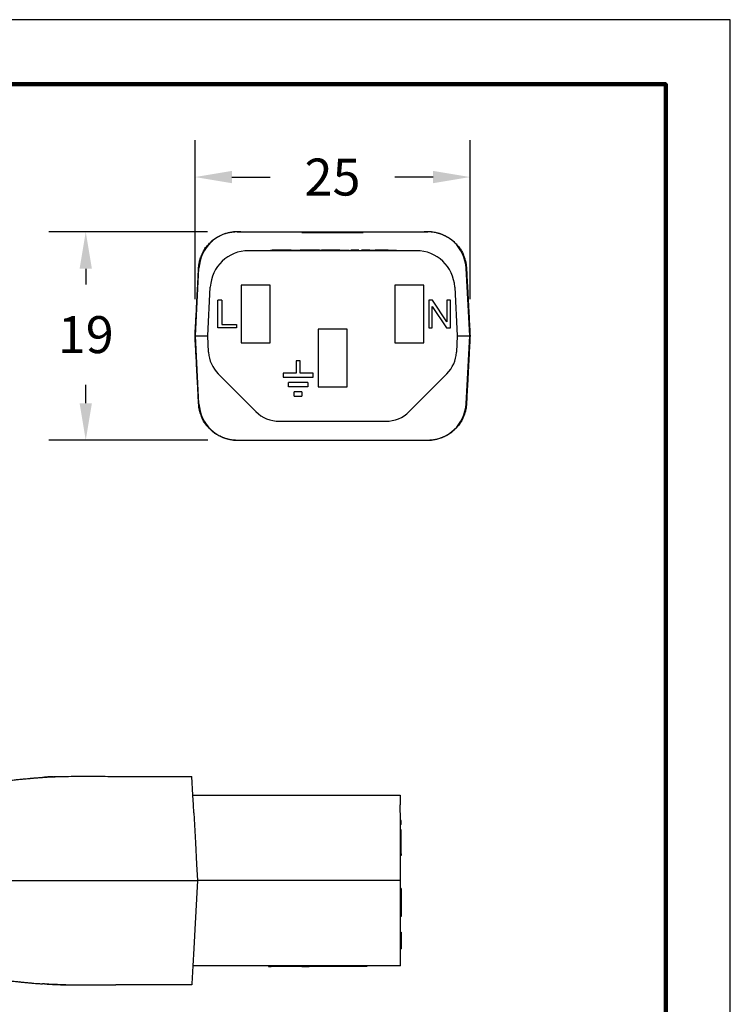
# Model space of a CAD drawing. Extents: x -152 to 85, y -13 to 170.
# Drawn here: x 18 to 85, y 77 to 170 of the extents above; entities that cross this region are included whole.
import ezdxf

# ---------------------------------------------------------------- set-up
doc = ezdxf.new("R2010")
doc.units = 0
doc.header["$LTSCALE"] = 0.1
doc.header["$MEASUREMENT"] = 0
doc.layers.get('0').update_dxf_attribs({"linetype": 'CONTINUOUS'})
doc.layers.get('DEFPOINTS').update_dxf_attribs({"linetype": 'CONTINUOUS'})
for name, color, linetype in [('DIM', 1, 'CONTINUOUS'), ('PLOT BORDER', 3, 'CONTINUOUS'), ('TITLE BLOCK', 4, 'CONTINUOUS')]:
    doc.layers.add(name, color=color, linetype=linetype)
doc.dimstyles.new('ME10_DIM_3', dxfattribs={"dimtxt": 3.5, "dimasz": 3.5, "dimexe": 2, "dimexo": 0, "dimtad": 0, "dimtih": 1, "dimtoh": 1, "dimdsep": 46, "dimtxsty": 'Standard', "dimsah": 1, "dimcen": 0.09, "dimclrd": 7, "dimclre": 7, "dimclrt": 7, "dimadec": 0, "dimazin": 0, "dimtfac": 1, "dimtdec": 4, "dimtofl": 0, "dimtmove": 0, "dimatfit": 0, "dimfxl": 1, "dimtolj": 1, "dimtzin": 0, "dimarcsym": 0})

# ---------------------------------------------------------------- blocks, each defined once
blk = doc.blocks.new('*D31')
at = {"layer": 'DEFPOINTS', "color": 0, "transparency": 16777216}
for p in [(24.067, 150.004), (39.103, 150.004), (39.129, 130.259)]:
    blk.add_point(p, dxfattribs=at)
at = {"layer": 'DIM', "lineweight": -2, "transparency": 16777216}
for p, q in [((35.603, 150.004), (20.567, 150.004)), ((24.067, 146.504), (24.067, 145.01)), ((24.067, 133.759), (24.067, 135.51)), ((35.629, 130.259), (20.567, 130.259))]:
    blk.add_line(p, q, dxfattribs=at)
at = {"layer": 'DIM', "transparency": 16777216}
for points in [[(23.484, 146.504), (24.651, 146.504), (24.067, 150.004)], [(23.484, 133.759), (24.651, 133.759), (24.067, 130.259)]]:
    blk.add_solid(points, dxfattribs=at)
at = {"layer": 'DIM', "transparency": 16777216, "insert": (24.067, 140.26), "char_height": 3.5, "attachment_point": 5, "rotation": 0.00014}
blk.add_mtext('\\A1;19', dxfattribs=at)
blk = doc.blocks.new('*D33')
at = {"layer": 'DEFPOINTS', "color": 0, "transparency": 16777216}
for p in [(60.474, 155.189), (34.421, 140.131), (60.474, 140.131)]:
    blk.add_point(p, dxfattribs=at)
at = {"layer": 'DIM', "lineweight": -2, "transparency": 16777216}
for p, q in [((34.421, 143.631), (34.421, 158.689)), ((60.474, 143.631), (60.474, 158.689)), ((37.921, 155.189), (41.531, 155.189)), ((56.974, 155.189), (53.364, 155.189))]:
    blk.add_line(p, q, dxfattribs=at)
at = {"layer": 'DIM', "transparency": 16777216}
for points in [[(37.921, 155.772), (37.921, 154.605), (34.421, 155.189)], [(56.974, 155.772), (56.974, 154.605), (60.474, 155.189)]]:
    blk.add_solid(points, dxfattribs=at)
at = {"layer": 'DIM', "transparency": 16777216, "insert": (47.447, 155.189), "char_height": 3.5, "attachment_point": 5, "rotation": 0.00014}
blk.add_mtext('\\A1;25', dxfattribs=at)

msp = doc.modelspace()

# ---------------------------------------------------------------- linework, layer by layer
at = {"color": 7, "linetype": 'Continuous'}
for p, q in [((38.425, 150.004), (38.764, 150.004)), ((38.764, 150.019), (38.764, 150.004)), ((38.764, 150.004), (39.103, 150.004)), ((39.103, 150.004), (39.129, 150.003)), ((39.129, 150.003), (40.01, 150.004)), ((40.01, 150.004), (44.544, 150.004)), ((44.544, 150.004), (45.624, 150.004)), ((44.544, 149.925), (44.544, 150.004)), ((44.544, 149.925), (45.624, 149.925)), ((45.624, 150.004), (45.998, 150.004)), ((45.624, 150.004), (45.624, 149.925)), ((45.624, 149.925), (45.998, 149.925)), ((45.998, 150.004), (46.515, 150.004)), ((45.998, 150.004), (45.998, 149.925)), ((45.998, 149.925), (46.515, 149.925)), ((46.515, 150.004), (46.548, 150.004)), ((46.515, 150.004), (46.515, 149.925)), ((46.515, 149.925), (46.548, 149.925)), ((46.548, 150.004), (46.651, 150.004)), ((46.548, 149.925), (46.651, 149.925)), ((46.651, 150.004), (46.737, 150.004)), ((46.651, 149.925), (46.737, 149.925)), ((46.737, 150.004), (46.788, 150.004)), ((46.737, 150.004), (46.737, 149.925)), ((46.737, 149.925), (46.788, 149.925)), ((46.788, 150.004), (46.788, 149.925)), ((46.788, 150.004), (46.937, 150.004)), ((46.788, 149.925), (46.937, 149.925)), ((46.937, 150.004), (47.017, 150.004)), ((46.937, 149.925), (47.017, 149.925)), ((47.017, 150.004), (47.027, 150.004)), ((47.017, 149.925), (47.027, 149.925)), ((47.027, 150.004), (47.054, 150.004)), ((47.027, 149.925), (47.054, 149.925)), ((47.054, 150.004), (47.1, 150.004)), ((47.054, 149.925), (47.1, 149.925)), ((47.1, 150.004), (47.125, 150.004)), ((47.1, 149.925), (47.125, 149.925)), ((47.125, 150.004), (47.386, 150.004)), ((47.125, 149.925), (47.386, 149.925)), ((47.386, 150.004), (47.411, 150.004)), ((47.386, 150.004), (47.386, 149.925)), ((47.386, 149.925), (47.411, 149.925)), ((47.411, 150.004), (47.447, 150.004)), ((47.411, 149.925), (47.447, 149.925)), ((47.447, 150.004), (47.552, 150.004)), ((47.447, 150.004), (47.447, 149.974)), ((47.447, 149.925), (47.447, 149.974)), ((47.447, 149.925), (47.552, 149.925)), ((47.552, 150.004), (47.612, 150.004)), ((47.552, 150.004), (47.552, 149.925)), ((47.552, 149.925), (47.612, 149.925)), ((47.612, 150.004), (47.612, 149.925)), ((47.612, 150.004), (47.873, 150.004)), ((47.612, 149.925), (47.873, 149.925)), ((47.873, 150.004), (47.898, 150.004)), ((47.873, 149.925), (47.898, 149.925)), ((47.898, 150.004), (47.944, 150.004)), ((47.898, 149.925), (47.944, 149.925)), ((47.944, 150.004), (47.971, 150.004)), ((47.944, 149.925), (47.971, 149.925)), ((47.971, 150.004), (47.981, 150.004)), ((47.971, 149.925), (47.981, 149.925)), ((47.981, 150.004), (48.061, 150.004)), ((47.981, 149.925), (48.061, 149.925)), ((48.061, 150.004), (48.21, 150.004)), ((48.061, 149.925), (48.21, 149.925)), ((48.21, 150.004), (48.261, 150.004)), ((48.21, 150.004), (48.21, 149.925)), ((48.21, 149.925), (48.261, 149.925)), ((48.261, 150.004), (48.347, 150.004)), ((48.261, 150.004), (48.261, 149.925)), ((48.261, 149.925), (48.347, 149.925)), ((48.347, 150.004), (48.483, 150.004)), ((48.347, 149.925), (48.483, 149.925)), ((48.483, 150.004), (48.897, 150.004)), ((48.483, 150.004), (48.483, 149.925)), ((48.483, 149.925), (48.897, 149.925)), ((48.897, 150.004), (49.122, 150.004)), ((48.897, 149.925), (49.122, 149.925)), ((49.122, 150.004), (49.271, 150.004)), ((49.122, 149.925), (49.122, 150.004)), ((49.122, 149.925), (49.271, 149.925)), ((49.271, 150.004), (50.351, 150.004)), ((49.271, 149.925), (49.271, 150.004)), ((49.271, 149.925), (50.351, 149.925)), ((50.351, 150.004), (54.885, 150.004)), ((50.351, 150.004), (50.351, 149.925)), ((54.885, 150.004), (55.766, 150.003)), ((55.766, 150.003), (55.792, 150.004)), ((55.792, 150.004), (56.131, 150.004)), ((56.131, 150.019), (56.131, 150.004)), ((56.131, 150.004), (56.469, 150.004)), ((55.394, 148.211), (39.501, 148.211)), ((41.576, 148.264), (41.735, 148.264)), ((41.576, 148.211), (41.576, 148.264)), ((42.168, 148.264), (41.735, 148.264)), ((42.946, 148.264), (42.168, 148.264)), ((42.956, 148.264), (42.946, 148.264)), ((42.996, 148.264), (42.956, 148.264)), ((43.416, 148.264), (42.996, 148.264)), ((43.519, 148.264), (43.416, 148.264)), ((43.519, 148.264), (43.525, 148.264)), ((43.525, 148.264), (43.613, 148.264)), ((43.613, 148.264), (43.723, 148.264)), ((43.723, 148.264), (43.952, 148.264)), ((43.952, 148.264), (44.182, 148.264)), ((44.182, 148.264), (44.292, 148.264)), ((44.292, 148.264), (44.356, 148.264)), ((44.356, 148.264), (44.366, 148.264)), ((44.366, 148.264), (44.379, 148.264)), ((44.396, 148.264), (44.379, 148.264)), ((44.436, 148.264), (44.396, 148.264)), ((44.476, 148.264), (44.436, 148.264)), ((44.496, 148.264), (44.476, 148.264)), ((44.526, 148.264), (44.496, 148.264)), ((44.556, 148.264), (44.526, 148.264)), ((44.576, 148.264), (44.556, 148.264)), ((44.586, 148.264), (44.576, 148.264)), ((44.636, 148.264), (44.586, 148.264)), ((44.706, 148.264), (44.636, 148.264)), ((44.995, 148.264), (44.706, 148.264)), ((45.8, 148.264), (44.995, 148.264)), ((46.226, 148.264), (45.8, 148.264)), ((46.226, 148.264), (46.392, 148.264)), ((46.92, 148.264), (46.392, 148.264)), ((46.392, 148.211), (46.392, 148.264)), ((47.015, 148.264), (46.92, 148.264)), ((47.075, 148.264), (47.015, 148.264)), ((47.119, 148.264), (47.075, 148.264)), ((47.193, 148.264), (47.119, 148.264)), ((47.282, 148.264), (47.193, 148.264)), ((47.357, 148.264), (47.282, 148.264)), ((47.505, 148.264), (47.357, 148.264)), ((47.594, 148.264), (47.505, 148.264)), ((47.683, 148.264), (47.594, 148.264)), ((47.758, 148.264), (47.683, 148.264)), ((47.891, 148.264), (47.758, 148.264)), ((48.129, 148.264), (47.891, 148.264)), ((48.129, 148.264), (48.144, 148.264)), ((48.144, 148.264), (48.159, 148.264)), ((48.159, 148.264), (48.188, 148.264)), ((48.188, 148.264), (48.196, 148.264)), ((48.196, 148.264), (48.218, 148.264)), ((48.218, 148.264), (48.262, 148.264)), ((48.262, 148.264), (48.307, 148.264)), ((48.307, 148.264), (48.337, 148.264)), ((48.337, 148.264), (48.352, 148.264)), ((48.352, 148.264), (48.366, 148.264)), ((48.366, 148.264), (48.426, 148.264)), ((48.426, 148.264), (48.485, 148.264)), ((48.485, 148.264), (48.589, 148.264)), ((48.589, 148.264), (48.649, 148.264)), ((48.649, 148.264), (48.708, 148.264)), ((48.708, 148.264), (48.723, 148.264)), ((48.723, 148.264), (48.738, 148.264)), ((48.738, 148.264), (48.767, 148.264)), ((48.767, 148.264), (48.812, 148.264)), ((48.812, 148.264), (48.856, 148.264)), ((48.856, 148.264), (48.886, 148.264)), ((48.886, 148.264), (48.916, 148.264)), ((48.916, 148.264), (48.931, 148.264)), ((48.931, 148.264), (48.945, 148.264)), ((48.945, 148.264), (49.031, 148.264)), ((49.031, 148.211), (49.031, 148.264)), ((49.213, 148.264), (49.183, 148.264)), ((49.183, 148.211), (49.183, 148.264)), ((49.228, 148.264), (49.213, 148.264)), ((49.213, 148.211), (49.213, 148.264)), ((49.228, 148.211), (49.228, 148.264)), ((49.242, 148.264), (49.228, 148.264)), ((49.287, 148.264), (49.242, 148.264)), ((49.332, 148.264), (49.287, 148.264)), ((49.361, 148.264), (49.332, 148.264)), ((49.376, 148.264), (49.361, 148.264)), ((49.391, 148.264), (49.376, 148.264)), ((49.45, 148.264), (49.391, 148.264)), ((49.525, 148.264), (49.45, 148.264)), ((49.599, 148.264), (49.525, 148.264)), ((49.673, 148.264), (49.599, 148.264)), ((49.688, 148.264), (49.673, 148.264)), ((49.732, 148.264), (49.688, 148.264)), ((49.762, 148.264), (49.732, 148.264)), ((49.792, 148.264), (49.762, 148.264)), ((49.836, 148.264), (49.792, 148.264)), ((49.925, 148.264), (49.836, 148.264)), ((49.836, 148.211), (49.836, 148.264)), ((49.94, 148.264), (49.925, 148.264)), ((49.925, 148.211), (49.925, 148.264)), ((49.94, 148.211), (49.94, 148.264)), ((50.178, 148.211), (50.178, 148.264)), ((50.222, 148.264), (50.178, 148.264)), ((50.222, 148.211), (50.222, 148.264)), ((50.237, 148.264), (50.222, 148.264)), ((50.297, 148.264), (50.237, 148.264)), ((50.237, 148.211), (50.237, 148.264)), ((50.297, 148.211), (50.297, 148.264)), ((50.356, 148.264), (50.297, 148.264)), ((50.356, 148.211), (50.356, 148.264)), ((50.386, 148.264), (50.356, 148.264)), ((50.401, 148.264), (50.386, 148.264)), ((50.43, 148.264), (50.401, 148.264)), ((50.445, 148.264), (50.43, 148.264)), ((50.519, 148.264), (50.445, 148.264)), ((50.445, 148.211), (50.445, 148.264)), ((50.519, 148.211), (50.519, 148.264)), ((50.609, 148.264), (50.519, 148.264)), ((50.609, 148.211), (50.609, 148.264)), ((50.623, 148.264), (50.609, 148.264)), ((50.683, 148.264), (50.623, 148.264)), ((50.698, 148.264), (50.683, 148.264)), ((50.683, 148.211), (50.683, 148.264)), ((50.712, 148.264), (50.698, 148.264)), ((50.727, 148.264), (50.712, 148.264)), ((50.757, 148.264), (50.727, 148.264)), ((50.772, 148.264), (50.757, 148.264)), ((50.772, 148.211), (50.772, 148.264)), ((50.787, 148.264), (50.772, 148.264)), ((50.802, 148.264), (50.787, 148.264)), ((50.831, 148.264), (50.802, 148.264)), ((50.861, 148.264), (50.831, 148.264)), ((50.831, 148.211), (50.831, 148.264)), ((50.876, 148.264), (50.861, 148.264)), ((50.879, 148.264), (50.876, 148.264)), ((50.879, 148.211), (50.879, 148.264)), ((50.891, 148.264), (50.879, 148.264)), ((50.905, 148.264), (50.891, 148.264)), ((50.92, 148.264), (50.905, 148.264)), ((50.935, 148.264), (50.92, 148.264)), ((50.965, 148.264), (50.935, 148.264)), ((50.965, 148.264), (50.98, 148.264)), ((50.98, 148.264), (50.995, 148.264)), ((50.995, 148.264), (51.009, 148.264)), ((51.009, 148.264), (51.054, 148.264)), ((51.054, 148.264), (51.069, 148.264)), ((51.069, 148.264), (51.128, 148.264)), ((51.128, 148.264), (51.143, 148.264)), ((51.143, 148.264), (51.202, 148.264)), ((51.202, 148.264), (51.217, 148.264)), ((51.217, 148.264), (51.262, 148.264)), ((51.262, 148.264), (51.306, 148.264)), ((51.306, 148.264), (51.321, 148.264)), ((51.321, 148.264), (51.351, 148.264)), ((51.351, 148.264), (51.366, 148.264)), ((51.366, 148.264), (51.425, 148.264)), ((51.425, 148.264), (51.44, 148.264)), ((51.44, 148.264), (51.499, 148.264)), ((51.737, 148.264), (51.499, 148.264)), ((51.796, 148.264), (51.737, 148.264)), ((51.856, 148.264), (51.796, 148.264)), ((51.871, 148.264), (51.856, 148.264)), ((51.915, 148.264), (51.871, 148.264)), ((51.96, 148.264), (51.915, 148.264)), ((52.019, 148.264), (51.96, 148.264)), ((52.034, 148.264), (52.019, 148.264)), ((52.049, 148.264), (52.034, 148.264)), ((52.064, 148.264), (52.049, 148.264)), ((52.093, 148.264), (52.064, 148.264)), ((52.123, 148.264), (52.093, 148.264)), ((52.138, 148.264), (52.123, 148.264)), ((52.168, 148.264), (52.138, 148.264)), ((52.212, 148.264), (52.168, 148.264)), ((52.242, 148.264), (52.212, 148.264)), ((52.257, 148.264), (52.242, 148.264)), ((52.272, 148.264), (52.257, 148.264)), ((52.331, 148.264), (52.272, 148.264)), ((52.39, 148.264), (52.331, 148.264)), ((52.405, 148.264), (52.39, 148.264)), ((52.435, 148.264), (52.405, 148.264)), ((52.479, 148.264), (52.435, 148.264)), ((52.494, 148.264), (52.479, 148.264)), ((52.554, 148.264), (52.494, 148.264)), ((52.569, 148.264), (52.554, 148.264)), ((52.598, 148.264), (52.569, 148.264)), ((52.613, 148.264), (52.598, 148.264)), ((52.628, 148.264), (52.613, 148.264)), ((52.643, 148.264), (52.628, 148.264)), ((52.672, 148.264), (52.643, 148.264)), ((52.687, 148.264), (52.672, 148.264)), ((52.717, 148.264), (52.687, 148.264)), ((52.727, 148.264), (52.717, 148.264)), ((52.727, 148.264), (52.732, 148.264)), ((52.732, 148.264), (52.762, 148.264)), ((52.762, 148.264), (52.791, 148.264)), ((52.791, 148.264), (52.821, 148.264)), ((52.821, 148.264), (52.836, 148.264)), ((52.836, 148.264), (52.851, 148.264)), ((52.851, 148.264), (52.91, 148.264)), ((52.91, 148.264), (52.999, 148.264)), ((52.999, 148.264), (53.088, 148.264)), ((53.088, 148.264), (53.177, 148.264)), ((53.177, 148.264), (53.192, 148.264)), ((53.192, 148.264), (53.207, 148.264)), ((53.207, 148.264), (53.222, 148.264)), ((53.222, 148.264), (53.252, 148.264)), ((53.252, 148.264), (53.266, 148.264)), ((53.266, 148.264), (53.311, 148.264)), ((53.311, 148.264), (53.341, 148.264)), ((53.341, 148.264), (53.355, 148.264)), ((53.355, 148.264), (53.37, 148.264)), ((53.37, 148.264), (53.4, 148.264)), ((53.4, 148.264), (53.415, 148.264)), ((53.415, 148.264), (53.459, 148.264)), ((53.459, 148.264), (53.489, 148.264)), ((53.489, 148.264), (53.504, 148.264)), ((53.504, 148.264), (53.519, 148.264)), ((53.519, 148.211), (53.519, 148.264)), ((34.457, 140.131), (34.793, 146.557)), ((60.438, 140.131), (60.102, 146.557)), ((35.626, 140.131), (35.869, 144.764)), ((38.796, 144.938), (38.796, 139.482)), ((41.55, 144.938), (38.796, 144.938)), ((41.55, 139.482), (41.55, 144.938)), ((53.345, 144.938), (53.345, 139.482)), ((56.099, 144.938), (53.345, 144.938)), ((56.099, 139.482), (56.099, 144.938)), ((59.026, 144.764), (59.269, 140.131)), ((36.948, 143.529), (36.585, 143.529)), ((36.585, 140.89), (36.585, 143.529)), ((36.948, 143.529), (36.948, 141.22)), ((56.561, 143.529), (56.561, 140.89)), ((56.924, 143.529), (56.561, 143.529)), ((56.891, 142.935), (58.244, 140.89)), ((56.891, 140.89), (56.891, 142.935)), ((58.277, 141.484), (56.924, 143.529)), ((58.607, 143.529), (58.277, 143.529)), ((58.277, 143.529), (58.277, 141.484)), ((58.607, 140.89), (58.607, 143.529)), ((38.334, 140.89), (36.585, 140.89)), ((36.948, 141.22), (38.334, 141.22)), ((38.334, 141.22), (38.334, 140.89)), ((56.561, 140.89), (56.891, 140.89)), ((58.244, 140.89), (58.607, 140.89)), ((34.794, 133.705), (34.457, 140.131)), ((34.457, 140.131), (35.626, 140.131)), ((35.707, 138.584), (35.626, 140.131)), ((48.824, 140.781), (46.07, 140.781)), ((46.07, 140.781), (46.07, 135.324)), ((48.824, 135.324), (48.824, 140.781)), ((59.269, 140.131), (59.188, 138.584)), ((59.269, 140.131), (60.438, 140.131)), ((60.102, 133.705), (60.438, 140.131)), ((38.796, 139.482), (41.55, 139.482)), ((53.345, 139.482), (56.099, 139.482)), ((43.988, 137.766), (43.988, 136.611)), ((44.384, 137.766), (43.988, 137.766)), ((44.384, 136.611), (44.384, 137.766)), ((40.195, 132.964), (36.616, 136.543)), ((43.988, 136.611), (42.764, 136.611)), ((42.764, 136.611), (42.764, 136.215)), ((42.764, 136.215), (45.608, 136.215)), ((45.608, 136.611), (44.384, 136.611)), ((45.608, 136.215), (45.608, 136.611)), ((58.279, 136.543), (54.7, 132.964)), ((45.094, 135.72), (43.278, 135.72)), ((43.278, 135.324), (43.278, 135.72)), ((45.094, 135.324), (43.278, 135.324)), ((45.094, 135.72), (45.094, 135.324)), ((46.07, 135.324), (48.824, 135.324)), ((44.549, 134.83), (43.823, 134.83)), ((43.823, 134.434), (43.823, 134.83)), ((43.823, 134.434), (44.549, 134.434)), ((44.549, 134.83), (44.549, 134.434)), ((42.399, 132.051), (45.06, 132.051)), ((45.06, 132.051), (45.084, 132.051)), ((45.084, 132.051), (45.109, 132.051)), ((45.109, 132.051), (45.159, 132.051)), ((45.159, 132.051), (45.208, 132.051)), ((45.208, 132.051), (45.282, 132.051)), ((45.282, 132.051), (45.357, 132.051)), ((45.357, 132.051), (45.406, 132.051)), ((45.406, 132.051), (45.431, 132.051)), ((45.431, 132.051), (45.456, 132.051)), ((45.456, 132.051), (45.555, 132.051)), ((45.555, 132.051), (45.654, 132.051)), ((45.654, 132.051), (45.827, 132.051)), ((45.827, 132.051), (45.926, 132.051)), ((45.926, 132.051), (46.025, 132.051)), ((46.025, 132.051), (46.05, 132.051)), ((46.05, 132.051), (46.074, 132.051)), ((46.074, 132.051), (46.124, 132.051)), ((46.124, 132.051), (46.198, 132.051)), ((46.198, 132.051), (46.272, 132.051)), ((46.272, 132.051), (46.322, 132.051)), ((46.322, 132.051), (46.371, 132.051)), ((46.371, 132.051), (46.396, 132.051)), ((46.396, 132.051), (46.421, 132.051)), ((46.421, 132.051), (46.817, 132.051)), ((46.817, 132.051), (46.841, 132.051)), ((46.841, 132.051), (46.99, 132.051)), ((46.99, 132.051), (47.064, 132.051)), ((47.064, 132.051), (47.114, 132.051)), ((47.114, 132.051), (47.163, 132.051)), ((47.163, 132.051), (47.237, 132.051)), ((47.237, 132.051), (47.262, 132.051)), ((47.262, 132.051), (47.386, 132.051)), ((47.386, 132.051), (47.51, 132.051)), ((47.51, 132.051), (47.633, 132.051)), ((47.633, 132.051), (47.732, 132.051)), ((47.732, 132.051), (47.757, 132.051)), ((47.757, 132.051), (47.782, 132.051)), ((47.782, 132.051), (47.831, 132.051)), ((47.831, 132.051), (47.906, 132.051)), ((47.906, 132.051), (47.98, 132.051)), ((47.98, 132.051), (48.005, 132.051)), ((48.005, 132.051), (48.029, 132.051)), ((48.029, 132.051), (48.079, 132.051)), ((48.079, 132.051), (48.475, 132.051)), ((48.475, 132.051), (48.524, 132.051)), ((48.524, 132.051), (48.574, 132.051)), ((48.574, 132.051), (48.599, 132.051)), ((48.599, 132.051), (48.623, 132.051)), ((48.623, 132.051), (48.698, 132.051)), ((48.698, 132.051), (48.747, 132.051)), ((48.747, 132.051), (48.797, 132.051)), ((48.797, 132.051), (48.821, 132.051)), ((48.821, 132.051), (48.896, 132.051)), ((48.896, 132.051), (48.945, 132.051)), ((48.945, 132.051), (49.044, 132.051)), ((49.044, 132.051), (49.069, 132.051)), ((49.069, 132.051), (49.217, 132.051)), ((49.217, 132.051), (49.341, 132.051)), ((49.341, 132.051), (49.366, 132.051)), ((49.366, 132.051), (49.415, 132.051)), ((49.415, 132.051), (49.44, 132.051)), ((49.44, 132.051), (49.489, 132.051)), ((49.489, 132.051), (49.588, 132.051)), ((49.588, 132.051), (49.687, 132.051)), ((49.687, 132.051), (49.712, 132.051)), ((49.712, 132.051), (49.786, 132.051)), ((49.786, 132.051), (52.496, 132.051)), ((38.426, 130.258), (38.764, 130.258)), ((38.764, 130.258), (39.103, 130.258)), ((38.764, 130.243), (38.764, 130.258)), ((39.103, 130.258), (39.129, 130.259)), ((39.129, 130.259), (40.01, 130.258)), ((40.01, 130.258), (47.447, 130.258)), ((47.447, 130.258), (54.885, 130.258)), ((54.885, 130.258), (55.766, 130.259)), ((55.766, 130.259), (55.792, 130.258)), ((55.792, 130.258), (56.131, 130.258)), ((56.131, 130.243), (56.131, 130.258)), ((56.131, 130.258), (56.469, 130.258)), ((26.907, 98.409), (34.125, 98.41)), ((34.22, 96.617), (34.125, 98.41)), ((34.22, 96.617), (41.63, 96.618)), ((34.268, 95.704), (34.22, 96.617)), ((41.63, 96.618), (41.655, 96.618)), ((41.655, 96.618), (41.704, 96.618)), ((41.704, 96.618), (41.754, 96.618)), ((41.754, 96.618), (41.828, 96.618)), ((41.828, 96.618), (41.877, 96.618)), ((41.877, 96.618), (41.927, 96.618)), ((41.927, 96.618), (42.001, 96.618)), ((42.001, 96.618), (42.026, 96.618)), ((42.026, 96.618), (42.075, 96.618)), ((42.075, 96.618), (42.15, 96.618)), ((42.15, 96.618), (42.174, 96.618)), ((42.174, 96.618), (42.199, 96.618)), ((42.199, 96.618), (42.298, 96.618)), ((42.298, 96.618), (42.372, 96.618)), ((42.372, 96.618), (42.397, 96.618)), ((42.397, 96.618), (42.471, 96.618)), ((42.471, 96.618), (42.521, 96.618)), ((42.521, 96.618), (42.546, 96.618)), ((42.546, 96.618), (42.595, 96.618)), ((42.595, 96.618), (42.62, 96.618)), ((42.62, 96.618), (42.669, 96.618)), ((42.669, 96.618), (42.719, 96.618)), ((42.719, 96.618), (42.768, 96.618)), ((42.768, 96.618), (42.818, 96.618)), ((42.818, 96.618), (42.867, 96.618)), ((42.867, 96.618), (42.917, 96.618)), ((42.917, 96.618), (42.942, 96.618)), ((42.942, 96.618), (43.04, 96.618)), ((43.04, 96.618), (43.09, 96.618)), ((43.09, 96.618), (43.139, 96.618)), ((43.139, 96.618), (43.164, 96.618)), ((43.164, 96.618), (43.214, 96.618)), ((43.214, 96.618), (43.238, 96.618)), ((43.238, 96.618), (43.263, 96.618)), ((43.263, 96.618), (43.288, 96.618)), ((43.288, 96.618), (43.313, 96.618)), ((43.313, 96.618), (43.337, 96.618)), ((43.337, 96.618), (43.362, 96.618)), ((43.362, 96.618), (43.412, 96.618)), ((43.412, 96.618), (43.486, 96.618)), ((43.486, 96.618), (43.511, 96.618)), ((43.511, 96.618), (43.535, 96.618)), ((43.535, 96.618), (43.585, 96.618)), ((43.585, 96.618), (43.61, 96.618)), ((43.61, 96.618), (53.869, 96.619)), ((53.869, 96.619), (53.869, 95.706)), ((34.306, 94.963), (34.268, 95.704)), ((53.87, 94.237), (53.869, 95.706)), ((34.306, 94.963), (34.455, 92.125)), ((53.87, 93.841), (53.87, 94.237)), ((53.949, 94.237), (53.87, 94.237)), ((53.949, 93.841), (53.949, 94.237)), ((53.87, 93.346), (53.87, 93.841)), ((53.949, 93.841), (53.87, 93.841)), ((53.949, 93.346), (53.87, 93.346)), ((53.87, 93.142), (53.87, 93.346)), ((53.949, 93.142), (53.949, 93.346)), ((53.949, 93.142), (53.87, 93.142)), ((53.87, 92.95), (53.87, 93.142)), ((53.87, 92.455), (53.87, 92.95)), ((53.87, 92.127), (53.87, 92.455)), ((53.949, 92.95), (53.949, 93.142)), ((53.949, 92.455), (53.949, 92.95)), ((53.949, 92.059), (53.949, 92.455)), ((34.455, 92.125), (34.563, 90.084)), ((53.87, 92.059), (53.87, 92.127)), ((53.87, 91.064), (53.87, 92.059)), ((53.949, 91.064), (53.949, 92.059)), ((53.949, 91.064), (53.87, 91.064)), ((53.87, 90.904), (53.87, 91.064)), ((53.949, 90.904), (53.87, 90.904)), ((53.87, 90.086), (53.87, 90.904)), ((53.949, 91.064), (53.949, 90.904)), ((34.563, 90.084), (34.644, 88.537)), ((53.87, 88.539), (53.87, 90.086)), ((26.909, 88.536), (34.644, 88.537)), ((34.644, 88.537), (34.402, 83.904)), ((53.87, 88.539), (34.644, 88.537)), ((53.87, 87.78), (53.87, 88.539)), ((53.949, 87.78), (53.87, 87.78)), ((53.87, 87.45), (53.87, 87.78)), ((53.949, 87.78), (53.949, 87.45)), ((53.87, 85.141), (53.87, 87.45)), ((53.949, 87.45), (53.949, 87.186)), ((53.949, 87.186), (53.95, 85.735)), ((53.95, 85.141), (53.87, 85.141)), ((53.871, 83.906), (53.87, 85.141)), ((53.95, 85.735), (53.95, 85.141)), ((34.402, 83.904), (34.308, 82.111)), ((53.871, 83.666), (53.871, 83.906)), ((53.871, 83.469), (53.871, 83.666)), ((53.871, 83.666), (53.95, 83.666)), ((53.871, 82.083), (53.871, 83.469)), ((53.95, 83.666), (53.95, 83.469)), ((53.95, 83.469), (53.95, 83.191)), ((53.95, 83.191), (53.95, 82.083)), ((34.308, 82.111), (34.221, 80.457)), ((53.871, 82.083), (53.95, 82.083)), ((53.871, 80.459), (53.871, 82.083)), ((34.221, 80.457), (34.132, 78.743)), ((53.871, 80.459), (34.221, 80.457)), ((41.366, 80.458), (41.366, 80.405)), ((41.366, 80.405), (41.629, 80.405)), ((41.629, 80.458), (41.629, 80.405)), ((41.644, 80.405), (41.629, 80.405)), ((41.644, 80.458), (41.644, 80.405)), ((41.659, 80.405), (41.644, 80.405)), ((41.674, 80.405), (41.659, 80.405)), ((41.674, 80.458), (41.674, 80.405)), ((41.703, 80.405), (41.674, 80.405)), ((41.703, 80.458), (41.703, 80.405)), ((41.778, 80.405), (41.703, 80.405)), ((41.778, 80.458), (41.778, 80.405)), ((41.793, 80.405), (41.778, 80.405)), ((41.807, 80.405), (41.793, 80.405)), ((41.837, 80.405), (41.807, 80.405)), ((41.852, 80.405), (41.837, 80.405)), ((41.852, 80.458), (41.852, 80.405)), ((41.867, 80.405), (41.852, 80.405)), ((41.911, 80.405), (41.867, 80.405)), ((41.941, 80.405), (41.911, 80.405)), ((41.941, 80.458), (41.941, 80.405)), ((41.956, 80.405), (41.941, 80.405)), ((41.971, 80.405), (41.956, 80.405)), ((41.986, 80.405), (41.971, 80.405)), ((42.03, 80.405), (41.986, 80.405)), ((42.075, 80.405), (42.03, 80.405)), ((42.075, 80.458), (42.075, 80.405)), ((42.089, 80.405), (42.075, 80.405)), ((42.104, 80.405), (42.089, 80.405)), ((42.149, 80.405), (42.104, 80.405)), ((42.179, 80.405), (42.149, 80.405)), ((42.179, 80.458), (42.179, 80.405)), ((42.193, 80.405), (42.179, 80.405)), ((42.208, 80.405), (42.193, 80.405)), ((42.268, 80.405), (42.208, 80.405)), ((42.268, 80.458), (42.268, 80.405)), ((42.339, 80.405), (42.268, 80.405)), ((42.342, 80.405), (42.339, 80.405)), ((42.357, 80.405), (42.342, 80.405)), ((42.372, 80.405), (42.357, 80.405)), ((42.372, 80.458), (42.372, 80.405)), ((42.386, 80.405), (42.372, 80.405)), ((42.401, 80.405), (42.386, 80.405)), ((42.431, 80.405), (42.401, 80.405)), ((42.476, 80.405), (42.431, 80.405)), ((42.49, 80.405), (42.476, 80.405)), ((42.505, 80.405), (42.49, 80.405)), ((42.505, 80.458), (42.505, 80.405)), ((42.535, 80.405), (42.505, 80.405)), ((42.565, 80.405), (42.535, 80.405)), ((42.579, 80.405), (42.565, 80.405)), ((42.594, 80.405), (42.579, 80.405)), ((42.594, 80.458), (42.594, 80.405)), ((42.609, 80.405), (42.594, 80.405)), ((42.624, 80.405), (42.609, 80.405)), ((42.639, 80.405), (42.624, 80.405)), ((42.654, 80.405), (42.639, 80.405)), ((42.669, 80.405), (42.654, 80.405)), ((42.669, 80.458), (42.669, 80.405)), ((42.698, 80.405), (42.669, 80.405)), ((42.713, 80.405), (42.698, 80.405)), ((42.743, 80.405), (42.713, 80.405)), ((42.743, 80.458), (42.743, 80.405)), ((42.758, 80.405), (42.743, 80.405)), ((42.772, 80.405), (42.758, 80.405)), ((42.772, 80.458), (42.772, 80.405)), ((42.802, 80.405), (42.772, 80.405)), ((42.802, 80.458), (42.802, 80.405)), ((42.817, 80.405), (42.802, 80.405)), ((42.817, 80.458), (42.817, 80.405)), ((42.936, 80.405), (42.817, 80.405)), ((43.047, 80.405), (42.936, 80.405)), ((43.056, 80.405), (43.047, 80.405)), ((43.076, 80.405), (43.056, 80.405)), ((43.096, 80.405), (43.076, 80.405)), ((43.125, 80.405), (43.096, 80.405)), ((43.175, 80.405), (43.125, 80.405)), ((43.235, 80.405), (43.175, 80.405)), ((43.305, 80.405), (43.235, 80.405)), ((43.325, 80.405), (43.305, 80.405)), ((43.325, 80.405), (43.345, 80.405)), ((43.345, 80.458), (43.345, 80.405)), ((43.36, 80.405), (43.345, 80.405)), ((43.365, 80.405), (43.36, 80.405)), ((43.39, 80.405), (43.365, 80.405)), ((43.419, 80.405), (43.39, 80.405)), ((43.434, 80.405), (43.419, 80.405)), ((43.464, 80.405), (43.434, 80.405)), ((43.493, 80.405), (43.464, 80.405)), ((43.495, 80.405), (43.493, 80.405)), ((43.523, 80.405), (43.495, 80.405)), ((43.538, 80.405), (43.523, 80.405)), ((43.545, 80.405), (43.538, 80.405)), ((43.568, 80.405), (43.545, 80.405)), ((43.575, 80.405), (43.568, 80.405)), ((43.583, 80.405), (43.575, 80.405)), ((43.595, 80.405), (43.583, 80.405)), ((43.612, 80.405), (43.595, 80.405)), ((43.615, 80.405), (43.612, 80.405)), ((43.627, 80.405), (43.615, 80.405)), ((43.642, 80.405), (43.627, 80.405)), ((43.657, 80.405), (43.642, 80.405)), ((43.672, 80.405), (43.657, 80.405)), ((43.687, 80.405), (43.672, 80.405)), ((43.716, 80.405), (43.687, 80.405)), ((43.731, 80.405), (43.716, 80.405)), ((43.734, 80.405), (43.731, 80.405)), ((43.746, 80.405), (43.734, 80.405)), ((43.761, 80.405), (43.746, 80.405)), ((43.805, 80.405), (43.761, 80.405)), ((43.82, 80.405), (43.805, 80.405)), ((43.835, 80.405), (43.82, 80.405)), ((43.85, 80.405), (43.835, 80.405)), ((43.865, 80.405), (43.85, 80.405)), ((43.88, 80.405), (43.865, 80.405)), ((43.884, 80.405), (43.88, 80.405)), ((43.894, 80.405), (43.884, 80.405)), ((43.909, 80.405), (43.894, 80.405)), ((43.924, 80.405), (43.909, 80.405)), ((43.954, 80.405), (43.924, 80.405)), ((43.969, 80.405), (43.954, 80.405)), ((43.983, 80.405), (43.969, 80.405)), ((43.998, 80.405), (43.983, 80.405)), ((44.028, 80.405), (43.998, 80.405)), ((44.058, 80.405), (44.028, 80.405)), ((44.102, 80.405), (44.058, 80.405)), ((44.132, 80.405), (44.102, 80.405)), ((44.147, 80.405), (44.132, 80.405)), ((44.191, 80.405), (44.147, 80.405)), ((44.206, 80.405), (44.191, 80.405)), ((44.206, 80.458), (44.206, 80.405)), ((44.221, 80.405), (44.206, 80.405)), ((44.236, 80.405), (44.221, 80.405)), ((44.251, 80.405), (44.236, 80.405)), ((44.266, 80.405), (44.251, 80.405)), ((44.295, 80.405), (44.266, 80.405)), ((44.31, 80.405), (44.295, 80.405)), ((44.325, 80.405), (44.31, 80.405)), ((44.325, 80.458), (44.325, 80.405)), ((44.34, 80.405), (44.325, 80.405)), ((44.34, 80.458), (44.34, 80.405)), ((44.355, 80.405), (44.34, 80.405)), ((44.355, 80.458), (44.355, 80.405)), ((44.37, 80.405), (44.355, 80.405)), ((44.384, 80.405), (44.37, 80.405)), ((44.384, 80.458), (44.384, 80.405)), ((44.414, 80.405), (44.384, 80.405)), ((44.429, 80.405), (44.414, 80.405)), ((44.429, 80.458), (44.429, 80.405)), ((44.459, 80.405), (44.429, 80.405)), ((44.473, 80.405), (44.459, 80.405)), ((44.488, 80.405), (44.473, 80.405)), ((44.488, 80.458), (44.488, 80.405)), ((44.518, 80.405), (44.488, 80.405)), ((44.533, 80.405), (44.518, 80.405)), ((44.533, 80.458), (44.533, 80.405)), ((44.533, 80.405), (44.965, 80.405)), ((44.965, 80.405), (45.243, 80.405)), ((45.424, 80.405), (45.243, 80.405)), ((45.424, 80.458), (45.424, 80.405)), ((50.703, 80.406), (45.424, 80.405)), ((50.703, 80.458), (50.703, 80.406)), ((28.32, 78.663), (26.91, 78.663)), ((28.709, 78.663), (28.32, 78.663)), ((28.976, 78.663), (28.709, 78.663)), ((29.001, 78.663), (28.976, 78.663)), ((29.681, 78.664), (29.001, 78.663)), ((30.609, 78.664), (29.681, 78.664)), ((31.288, 78.664), (30.609, 78.664)), ((31.523, 78.664), (31.288, 78.664)), ((31.59, 78.664), (31.523, 78.664)), ((31.776, 78.664), (31.59, 78.664)), ((31.83, 78.664), (31.776, 78.664)), ((31.967, 78.664), (31.83, 78.664)), ((32.074, 78.664), (31.967, 78.664)), ((32.13, 78.664), (32.074, 78.664)), ((32.217, 78.664), (32.13, 78.664)), ((32.246, 78.664), (32.217, 78.664)), ((32.281, 78.664), (32.246, 78.664)), ((32.294, 78.664), (32.281, 78.664)), ((32.303, 78.664), (32.294, 78.664)), ((32.356, 78.664), (32.303, 78.664)), ((32.717, 78.664), (32.356, 78.664)), ((32.798, 78.664), (32.717, 78.664)), ((33.159, 78.664), (32.798, 78.664)), ((33.212, 78.664), (33.159, 78.664)), ((33.22, 78.664), (33.212, 78.664)), ((33.234, 78.664), (33.22, 78.664)), ((33.269, 78.664), (33.234, 78.664)), ((33.297, 78.664), (33.269, 78.664)), ((33.385, 78.664), (33.297, 78.664)), ((33.44, 78.664), (33.385, 78.664)), ((33.685, 78.664), (33.44, 78.664)), ((33.739, 78.664), (33.685, 78.664)), ((34.127, 78.664), (33.739, 78.664)), ((34.132, 78.743), (34.127, 78.664))]:
    msp.add_line(p, q, dxfattribs=at)
for centre, radius, start, end in [((38.426, 146.367), 3.638, 90.00637, 176.99538), ((56.469, 146.367), 3.637, 3.00511, 90.00129), ((39.501, 144.574), 3.637, 90, 177), ((55.394, 144.574), 3.637, 3, 90), ((38.82, 138.748), 3.118, 183, 225), ((56.074, 138.748), 3.118, 315, 357), ((38.426, 133.895), 3.637, 183, 270), ((56.469, 133.896), 3.637, 269.99871, 356.99489), ((42.399, 135.169), 3.118, 225, 270), ((52.496, 135.169), 3.118, 270, 315)]:
    msp.add_arc(centre, radius, start, end, dxfattribs=at)
for points in [[(34.755, 146.518), (34.788, 146.888), (34.852, 147.219), (34.918, 147.437), (34.986, 147.626), (35.023, 147.727), (35.062, 147.828), (35.18, 148.098), (35.357, 148.405), (35.654, 148.763), (35.96, 149.062), (36.103, 149.194), (36.247, 149.314), (36.415, 149.433), (36.607, 149.545), (36.81, 149.644), (37.014, 149.732), (37.172, 149.798), (37.331, 149.858), (37.502, 149.908), (37.692, 149.949), (37.897, 149.98), (38.063, 149.999), (38.103, 150.004), (38.141, 150.007), (38.26, 150.015), (38.443, 150.019)], [(38.443, 150.019), (38.512, 150.019), (38.562, 150.019), (38.584, 150.019), (38.604, 150.019), (38.624, 150.019), (38.645, 150.019), (38.696, 150.019), (38.764, 150.019)], [(56.131, 150.019), (56.199, 150.019), (56.249, 150.019), (56.271, 150.019), (56.291, 150.019), (56.311, 150.019), (56.333, 150.019), (56.383, 150.019), (56.451, 150.019)], [(56.451, 150.019), (56.779, 150.008), (57.067, 149.971), (57.249, 149.933), (57.41, 149.893), (57.474, 149.876), (57.54, 149.858), (57.63, 149.83), (57.72, 149.799), (57.81, 149.764), (57.9, 149.725), (58.159, 149.606), (58.44, 149.455), (58.638, 149.319), (58.787, 149.197), (58.857, 149.135), (58.927, 149.07), (59.226, 148.775), (59.555, 148.379), (59.744, 148.043), (59.867, 147.744), (59.906, 147.636), (59.94, 147.541), (59.966, 147.466), (59.991, 147.388), (60.078, 147.05), (60.14, 146.517)], [(34.421, 140.131), (34.492, 141.491), (34.545, 142.497), (34.567, 142.922), (34.588, 143.324), (34.609, 143.727), (34.631, 144.152), (34.684, 145.158), (34.755, 146.518)], [(60.14, 146.517), (60.211, 145.158), (60.264, 144.152), (60.286, 143.727), (60.307, 143.324), (60.328, 142.922), (60.35, 142.497), (60.403, 141.491), (60.474, 140.131)], [(34.755, 133.745), (34.684, 135.104), (34.631, 136.11), (34.609, 136.535), (34.588, 136.938), (34.567, 137.341), (34.545, 137.766), (34.492, 138.771), (34.421, 140.131)], [(34.421, 140.131), (34.428, 140.131), (34.433, 140.131), (34.435, 140.131), (34.437, 140.131), (34.441, 140.131), (34.445, 140.131), (34.452, 140.131), (34.457, 140.131)], [(60.474, 140.131), (60.403, 138.771), (60.35, 137.766), (60.328, 137.341), (60.307, 136.938), (60.286, 136.535), (60.264, 136.11), (60.211, 135.104), (60.14, 133.745)], [(60.474, 140.131), (60.467, 140.131), (60.462, 140.131), (60.46, 140.131), (60.458, 140.131), (60.454, 140.131), (60.45, 140.131), (60.443, 140.131), (60.438, 140.131)], [(38.443, 130.243), (38.04, 130.262), (37.741, 130.308), (37.617, 130.336), (37.495, 130.366), (37.41, 130.389), (37.321, 130.414), (37.228, 130.444), (37.139, 130.477), (37.06, 130.509), (36.981, 130.544), (36.789, 130.631), (36.581, 130.734), (36.392, 130.847), (36.226, 130.965), (36.081, 131.089), (35.938, 131.221), (35.72, 131.43), (35.506, 131.66), (35.32, 131.911), (35.164, 132.192), (35.036, 132.497), (34.945, 132.751), (34.919, 132.825), (34.897, 132.894), (34.816, 133.215), (34.755, 133.745)], [(60.14, 133.745), (60.072, 133.176), (59.984, 132.842), (59.961, 132.777), (59.935, 132.706), (59.796, 132.353), (59.576, 131.919), (59.36, 131.628), (59.162, 131.416), (59.086, 131.343), (59.006, 131.267), (58.797, 131.075), (58.54, 130.87), (58.325, 130.737), (58.125, 130.637), (58.015, 130.587), (57.903, 130.539), (57.744, 130.473), (57.571, 130.408), (57.394, 130.354), (57.205, 130.313), (57.003, 130.283), (56.83, 130.263), (56.778, 130.257), (56.727, 130.252), (56.612, 130.246), (56.451, 130.243)], [(38.764, 130.243), (38.696, 130.243), (38.645, 130.243), (38.624, 130.243), (38.604, 130.243), (38.584, 130.243), (38.562, 130.243), (38.512, 130.243), (38.443, 130.243)], [(56.451, 130.243), (56.383, 130.243), (56.333, 130.243), (56.311, 130.243), (56.291, 130.243), (56.271, 130.243), (56.249, 130.243), (56.199, 130.243), (56.131, 130.243)], [(-0.951, 96.847), (1.475, 96.863), (3.589, 96.919), (5.055, 96.99), (6.522, 97.077), (7.863, 97.162), (9.244, 97.262), (10.493, 97.373), (11.744, 97.496), (12.674, 97.591), (13.559, 97.683), (14.099, 97.739), (14.634, 97.795), (15.131, 97.849), (15.684, 97.908), (16.328, 97.976), (16.867, 98.033), (17.001, 98.047), (17.132, 98.061), (17.414, 98.09), (17.809, 98.13)], [(17.809, 98.13), (17.813, 98.13), (17.817, 98.13), (17.82, 98.131), (17.824, 98.131), (17.828, 98.131), (17.832, 98.132), (17.835, 98.132), (17.836, 98.132), (17.837, 98.132)], [(17.837, 98.132), (17.961, 98.145), (18.085, 98.157)], [(18.085, 98.157), (18.434, 98.191), (18.687, 98.215), (18.792, 98.224), (18.892, 98.233), (19.029, 98.246), (19.177, 98.258), (19.521, 98.286), (19.979, 98.319)], [(19.979, 98.319), (19.992, 98.32), (20.001, 98.321), (20.008, 98.321), (20.015, 98.321), (20.03, 98.323), (20.049, 98.324), (20.069, 98.325), (20.09, 98.327), (20.109, 98.328), (20.129, 98.329), (20.146, 98.331), (20.153, 98.331), (20.157, 98.331)], [(20.157, 98.331), (21.16, 98.38), (22.172, 98.409)], [(20.988, 98.379), (20.579, 98.358), (20.157, 98.331)], [(20.988, 98.379), (20.994, 98.379), (21.002, 98.38), (21.017, 98.38), (21.033, 98.381), (21.059, 98.382), (21.085, 98.383), (21.135, 98.386), (21.185, 98.388), (21.227, 98.389), (21.269, 98.391), (21.313, 98.392), (21.38, 98.395), (21.453, 98.397), (21.529, 98.4), (21.603, 98.402), (21.653, 98.403), (21.7, 98.404), (21.742, 98.404), (21.778, 98.405), (21.802, 98.405), (21.826, 98.406), (21.87, 98.406), (21.921, 98.407), (21.975, 98.408), (22.034, 98.408), (22.099, 98.408), (22.172, 98.409)], [(22.172, 98.409), (23.18, 98.423), (23.926, 98.424), (24.24, 98.423), (24.539, 98.422), (24.84, 98.421), (25.158, 98.419), (25.903, 98.414), (26.907, 98.409)], [(-0.951, 88.533), (5.104, 88.534), (9.538, 88.534), (11.316, 88.535), (12.994, 88.535), (14.664, 88.535), (16.433, 88.535), (20.866, 88.536), (26.909, 88.536)], [(-0.95, 80.219), (1.477, 80.204), (3.591, 80.148), (5.057, 80.078), (6.524, 79.991), (7.865, 79.907), (9.245, 79.806), (10.495, 79.696), (11.746, 79.573), (12.676, 79.478), (13.561, 79.387), (14.101, 79.331), (14.636, 79.274), (15.133, 79.221), (15.686, 79.162), (16.33, 79.094), (16.869, 79.037), (17.003, 79.023), (17.134, 79.01), (17.415, 78.981), (17.811, 78.941)], [(17.839, 78.938), (17.829, 78.939), (17.822, 78.94), (17.817, 78.94), (17.814, 78.941), (17.811, 78.941)], [(17.839, 78.938), (18.074, 78.915), (18.309, 78.892)], [(18.309, 78.892), (18.563, 78.868), (18.745, 78.851), (18.817, 78.844), (18.887, 78.838), (19.012, 78.827), (19.15, 78.815), (19.466, 78.789), (19.884, 78.759)], [(19.884, 78.759), (19.933, 78.755), (19.981, 78.752)], [(20.159, 78.74), (20.156, 78.74), (20.152, 78.74), (20.15, 78.74), (20.148, 78.74), (20.138, 78.741), (20.125, 78.742), (20.112, 78.743), (20.096, 78.744), (20.079, 78.745), (20.059, 78.747), (20.037, 78.748), (20.011, 78.75), (19.981, 78.752)], [(20.99, 78.692), (20.581, 78.713), (20.159, 78.74)], [(20.159, 78.74), (21.162, 78.691), (22.174, 78.663)], [(22.174, 78.663), (22.101, 78.663), (22.036, 78.663), (21.976, 78.664), (21.923, 78.664), (21.872, 78.665), (21.828, 78.666), (21.804, 78.666), (21.779, 78.666), (21.743, 78.667), (21.701, 78.668), (21.654, 78.669), (21.604, 78.67), (21.53, 78.672), (21.455, 78.674), (21.382, 78.677), (21.316, 78.679), (21.271, 78.68), (21.229, 78.682), (21.187, 78.684), (21.137, 78.686), (21.087, 78.688), (21.061, 78.689), (21.035, 78.69), (21.02, 78.691), (21.004, 78.692), (20.996, 78.692), (20.99, 78.692)], [(22.174, 78.663), (24.521, 78.65), (26.91, 78.663)]]:
    msp.add_spline(points, degree=3, dxfattribs=at)
at = {"layer": 'PLOT BORDER'}
for p, q in [((85.13, 170.097), (-152.235, 170.097)), ((85.13, -13.321), (85.13, 170.097))]:
    msp.add_line(p, q, dxfattribs=at)
at = {"layer": 'TITLE BLOCK', "lineweight": 100}
msp.add_lwpolyline([(-146.119, 163.981), (79.013, 163.981), (79.013, -7.205), (-146.119, -7.205)], close=True, dxfattribs=at)

# ---------------------------------------------------------------- dimensions: what is measured, and where the dimension line sits
at = {"layer": 'DIM'}
dim = msp.add_linear_dim(base=(60.474, 155.189), p1=(34.421, 140.131), p2=(60.474, 140.131), text='25', dimstyle='ME10_DIM_3', override={"dimexe": 3.5, "dimexo": 3.5, "dimgap": 3, "dimclrd": 256, "dimclre": 256, "dimclrt": 256}, dxfattribs=at)
dim.commit()
dim.dimension.update_dxf_attribs({"geometry": '*D33', "text_midpoint": (47.447, 155.189), "text_rotation": 0.00014})
dim = msp.add_linear_dim(base=(24.067, 150.004), p1=(39.129, 130.259), p2=(39.103, 150.004), angle=90, text='19', dimstyle='ME10_DIM_3', override={"dimexe": 3.5, "dimexo": 3.5, "dimgap": 3, "dimclrd": 256, "dimclre": 256, "dimclrt": 256}, dxfattribs=at)
dim.commit()
dim.dimension.update_dxf_attribs({"geometry": '*D31', "text_midpoint": (24.067, 140.26), "dimtype": 160, "text_rotation": 0.00014})

doc.saveas('drawing.dxf')
